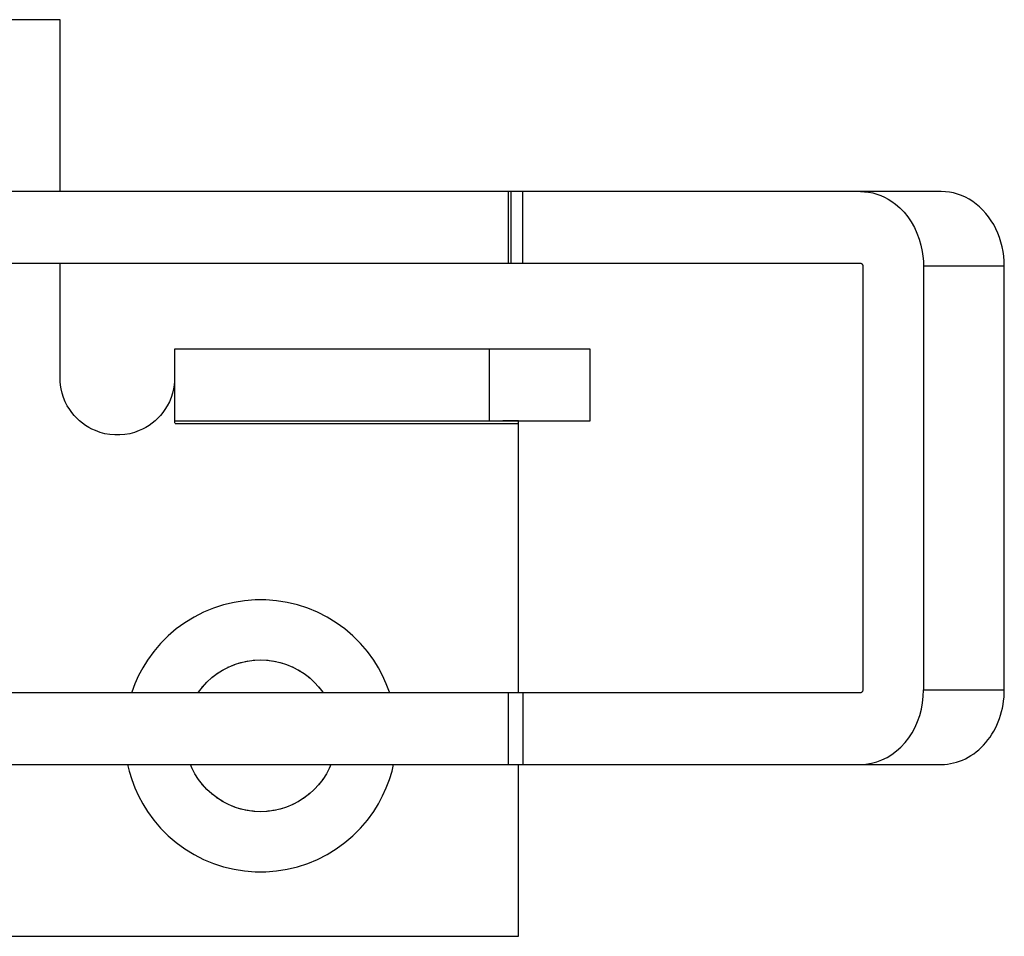
# Model space of a CAD drawing. Extents: x -2 to 173, y 2 to 106.
# Drawn here: x 96 to 130, y 2 to 34 of the extents above; entities that cross this region are included whole.
import ezdxf

# ---------------------------------------------------------------- set-up
doc = ezdxf.new("R2010")
doc.units = 0
doc.linetypes.add('VOLLINIE', pattern=[0])
doc.layers.add('BLATTANSICHT_1_GEOMETRIEAN', color=7, linetype='CONTINUOUS')

msp = doc.modelspace()

# ---------------------------------------------------------------- linework, layer by layer
at = {"layer": 'BLATTANSICHT_1_GEOMETRIEAN', "color": 18, "linetype": 'VOLLINIE'}
for p, q in [((97.52, 33.505), (79.318, 33.505)), ((97.52, 27.505), (97.52, 33.505)), ((113.171, 27.505), (70.641, 27.505)), ((113.204, 27.505), (113.171, 27.505)), ((113.171, 25.005), (113.171, 27.505)), ((113.236, 27.505), (113.204, 27.505)), ((113.269, 27.505), (113.236, 27.505)), ((113.33, 27.505), (113.269, 27.505)), ((113.269, 25.005), (113.269, 27.505)), ((113.391, 27.505), (113.33, 27.505)), ((113.451, 27.505), (113.391, 27.505)), ((113.51, 27.505), (113.451, 27.505)), ((113.568, 27.505), (113.51, 27.505)), ((113.623, 27.505), (113.568, 27.505)), ((113.676, 27.505), (113.623, 27.505)), ((125.453, 27.505), (113.676, 27.505)), ((113.676, 25.005), (113.676, 27.505)), ((125.453, 27.505), (125.597, 27.5)), ((128.273, 27.505), (125.453, 27.505)), ((125.597, 27.5), (125.74, 27.483)), ((128.417, 27.5), (128.273, 27.505)), ((128.561, 27.483), (128.417, 27.5)), ((125.74, 27.483), (125.883, 27.455)), ((125.883, 27.455), (126.023, 27.417)), ((126.023, 27.417), (126.161, 27.367)), ((126.161, 27.367), (126.295, 27.308)), ((126.295, 27.308), (126.427, 27.237)), ((126.427, 27.237), (126.554, 27.157)), ((126.554, 27.157), (126.676, 27.067)), ((128.703, 27.455), (128.561, 27.483)), ((128.843, 27.417), (128.703, 27.455)), ((128.981, 27.367), (128.843, 27.417)), ((129.116, 27.308), (128.981, 27.367)), ((129.247, 27.237), (129.116, 27.308)), ((129.374, 27.157), (129.247, 27.237)), ((129.496, 27.067), (129.374, 27.157)), ((126.676, 27.067), (126.831, 26.933)), ((126.831, 26.933), (126.975, 26.784)), ((129.613, 26.968), (129.496, 27.067)), ((129.725, 26.86), (129.613, 26.968)), ((129.83, 26.744), (129.725, 26.86)), ((126.975, 26.784), (127.108, 26.62)), ((127.108, 26.62), (127.228, 26.443)), ((129.928, 26.62), (129.83, 26.744)), ((130.02, 26.488), (129.928, 26.62)), ((130.104, 26.35), (130.02, 26.488)), ((127.228, 26.443), (127.335, 26.254)), ((127.335, 26.254), (127.427, 26.055)), ((130.18, 26.205), (130.104, 26.35)), ((130.248, 26.055), (130.18, 26.205)), ((127.427, 26.055), (127.505, 25.848)), ((127.505, 25.848), (127.566, 25.633)), ((130.307, 25.9), (130.248, 26.055)), ((130.358, 25.741), (130.307, 25.9)), ((127.566, 25.633), (127.612, 25.413)), ((130.4, 25.578), (130.358, 25.741)), ((130.432, 25.413), (130.4, 25.578)), ((127.612, 25.413), (127.636, 25.245)), ((127.636, 25.245), (127.65, 25.076)), ((130.456, 25.245), (130.432, 25.413)), ((130.47, 25.076), (130.456, 25.245)), ((70.641, 25.005), (113.171, 25.005)), ((97.52, 21.005), (97.52, 25.005)), ((113.171, 25.005), (113.204, 25.005)), ((113.204, 25.005), (113.236, 25.005)), ((113.236, 25.005), (113.269, 25.005)), ((113.269, 25.005), (113.322, 25.005)), ((113.322, 25.005), (113.376, 25.005)), ((113.376, 25.005), (113.429, 25.005)), ((113.429, 25.005), (113.481, 25.005)), ((113.481, 25.005), (113.532, 25.005)), ((113.532, 25.005), (113.582, 25.005)), ((113.582, 25.005), (113.63, 25.005)), ((113.63, 25.005), (113.676, 25.005)), ((113.676, 25.005), (125.453, 25.005)), ((125.453, 25.005), (125.46, 25.005)), ((125.46, 25.005), (125.466, 25.004)), ((125.466, 25.004), (125.473, 25.003)), ((125.473, 25.003), (125.479, 25.001)), ((125.479, 25.001), (125.485, 24.998)), ((125.485, 24.998), (125.492, 24.995)), ((125.492, 24.995), (125.497, 24.991)), ((125.497, 24.991), (125.503, 24.986)), ((125.503, 24.986), (125.508, 24.981)), ((125.508, 24.981), (125.513, 24.976)), ((125.513, 24.976), (125.517, 24.97)), ((125.517, 24.97), (125.522, 24.964)), ((125.522, 24.964), (125.525, 24.958)), ((125.525, 24.958), (125.529, 24.951)), ((125.529, 24.951), (125.531, 24.944)), ((125.531, 24.944), (125.534, 24.936)), ((125.534, 24.936), (125.535, 24.929)), ((125.535, 24.929), (125.537, 24.921)), ((125.537, 24.921), (125.537, 24.913)), ((125.537, 24.913), (125.538, 24.905)), ((125.538, 24.905), (125.538, 10.105)), ((127.65, 25.076), (127.654, 24.905)), ((127.654, 24.905), (127.654, 10.105)), ((130.475, 24.905), (127.654, 24.905)), ((130.475, 24.905), (130.47, 25.076)), ((130.475, 10.105), (130.475, 24.905)), ((101.539, 22.005), (101.52, 22.005)), ((101.52, 22.005), (101.52, 19.505)), ((101.596, 22.005), (101.539, 22.005)), ((101.691, 22.005), (101.596, 22.005)), ((101.822, 22.005), (101.691, 22.005)), ((101.93, 22.005), (101.822, 22.005)), ((102.054, 22.005), (101.93, 22.005)), ((102.193, 22.005), (102.054, 22.005)), ((102.43, 22.005), (102.193, 22.005)), ((102.699, 22.005), (102.43, 22.005)), ((102.999, 22.005), (102.699, 22.005)), ((103.328, 22.005), (102.999, 22.005)), ((103.683, 22.005), (103.328, 22.005)), ((104.063, 22.005), (103.683, 22.005)), ((104.328, 22.005), (104.063, 22.005)), ((104.602, 22.005), (104.328, 22.005)), ((104.528, 22.005), (104.52, 22.005)), ((104.558, 22.005), (104.528, 22.005)), ((104.61, 22.005), (104.558, 22.005)), ((104.885, 22.005), (104.602, 22.005)), ((104.683, 22.005), (104.61, 22.005)), ((104.777, 22.005), (104.683, 22.005)), ((104.892, 22.005), (104.777, 22.005)), ((105.323, 22.005), (104.885, 22.005)), ((105.025, 22.005), (104.892, 22.005)), ((105.14, 22.005), (105.025, 22.005)), ((105.264, 22.005), (105.14, 22.005)), ((105.399, 22.005), (105.264, 22.005)), ((105.774, 22.005), (105.323, 22.005)), ((105.572, 22.005), (105.399, 22.005)), ((105.757, 22.005), (105.572, 22.005)), ((105.952, 22.005), (105.757, 22.005)), ((106.237, 22.005), (105.774, 22.005)), ((106.158, 22.005), (105.952, 22.005)), ((106.372, 22.005), (106.158, 22.005)), ((106.708, 22.005), (106.237, 22.005)), ((106.593, 22.005), (106.372, 22.005)), ((106.82, 22.005), (106.593, 22.005)), ((107.184, 22.005), (106.708, 22.005)), ((107.051, 22.005), (106.82, 22.005)), ((107.284, 22.005), (107.051, 22.005)), ((107.662, 22.005), (107.184, 22.005)), ((107.52, 22.005), (107.284, 22.005)), ((107.755, 22.005), (107.52, 22.005)), ((108.14, 22.005), (107.662, 22.005)), ((107.989, 22.005), (107.755, 22.005)), ((108.22, 22.005), (107.989, 22.005)), ((108.613, 22.005), (108.14, 22.005)), ((108.447, 22.005), (108.22, 22.005)), ((108.668, 22.005), (108.447, 22.005)), ((108.925, 22.005), (108.613, 22.005)), ((108.882, 22.005), (108.668, 22.005)), ((109.087, 22.005), (108.882, 22.005)), ((109.233, 22.005), (108.925, 22.005)), ((109.283, 22.005), (109.087, 22.005)), ((109.536, 22.005), (109.233, 22.005)), ((109.468, 22.005), (109.283, 22.005)), ((109.641, 22.005), (109.468, 22.005)), ((109.833, 22.005), (109.536, 22.005)), ((109.775, 22.005), (109.641, 22.005)), ((109.9, 22.005), (109.775, 22.005)), ((110.124, 22.005), (109.833, 22.005)), ((110.014, 22.005), (109.9, 22.005)), ((110.148, 22.005), (110.014, 22.005)), ((110.407, 22.005), (110.124, 22.005)), ((110.262, 22.005), (110.148, 22.005)), ((110.357, 22.005), (110.262, 22.005)), ((110.43, 22.005), (110.357, 22.005)), ((110.683, 22.005), (110.407, 22.005)), ((110.949, 22.005), (110.683, 22.005)), ((111.206, 22.005), (110.949, 22.005)), ((111.571, 22.005), (111.206, 22.005)), ((111.911, 22.005), (111.571, 22.005)), ((112.223, 22.005), (111.911, 22.005)), ((112.504, 22.005), (112.223, 22.005)), ((113.422, 22.005), (112.504, 22.005)), ((112.504, 21.172), (112.504, 22.005)), ((114.214, 22.005), (113.422, 22.005)), ((114.873, 22.005), (114.214, 22.005)), ((115.396, 22.005), (114.873, 22.005)), ((115.779, 22.005), (115.396, 22.005)), ((116.019, 22.005), (115.779, 22.005)), ((116.019, 21.172), (116.019, 22.005)), ((97.524, 20.875), (97.52, 21.005)), ((101.52, 21.005), (101.516, 20.875)), ((112.504, 20.339), (112.504, 21.172)), ((116.019, 20.339), (116.019, 21.172)), ((97.537, 20.744), (97.524, 20.875)), ((97.558, 20.615), (97.537, 20.744)), ((101.503, 20.744), (101.481, 20.615)), ((101.516, 20.875), (101.503, 20.744)), ((97.595, 20.463), (97.558, 20.615)), ((97.643, 20.313), (97.595, 20.463)), ((97.704, 20.168), (97.643, 20.313)), ((101.396, 20.313), (101.336, 20.168)), ((101.445, 20.463), (101.396, 20.313)), ((101.481, 20.615), (101.445, 20.463)), ((112.504, 19.505), (112.504, 20.339)), ((116.019, 19.505), (116.019, 20.339)), ((97.775, 20.028), (97.704, 20.168)), ((97.857, 19.894), (97.775, 20.028)), ((101.265, 20.028), (101.183, 19.894)), ((101.336, 20.168), (101.265, 20.028)), ((97.933, 19.788), (97.857, 19.894)), ((98.016, 19.687), (97.933, 19.788)), ((98.106, 19.591), (98.016, 19.687)), ((98.201, 19.502), (98.106, 19.591)), ((100.934, 19.591), (100.839, 19.502)), ((101.024, 19.687), (100.934, 19.591)), ((101.107, 19.788), (101.024, 19.687)), ((101.183, 19.894), (101.107, 19.788)), ((98.302, 19.419), (98.201, 19.502)), ((98.409, 19.343), (98.302, 19.419)), ((98.52, 19.273), (98.409, 19.343)), ((98.635, 19.212), (98.52, 19.273)), ((100.52, 19.273), (100.404, 19.212)), ((100.631, 19.343), (100.52, 19.273)), ((100.737, 19.419), (100.631, 19.343)), ((100.839, 19.502), (100.737, 19.419)), ((101.52, 19.505), (101.52, 19.504)), ((101.52, 19.505), (101.539, 19.505)), ((101.52, 19.504), (101.52, 19.498)), ((101.52, 19.498), (101.52, 19.489)), ((101.52, 19.489), (101.52, 19.476)), ((101.52, 19.476), (101.52, 19.46)), ((101.52, 19.46), (101.52, 19.444)), ((101.52, 19.444), (101.52, 19.418)), ((101.533, 19.405), (101.58, 19.405)), ((101.539, 19.505), (101.596, 19.505)), ((101.58, 19.405), (101.674, 19.405)), ((101.596, 19.505), (101.691, 19.505)), ((101.674, 19.405), (101.862, 19.405)), ((101.691, 19.505), (101.822, 19.505)), ((101.822, 19.505), (101.93, 19.505)), ((101.862, 19.405), (102.238, 19.405)), ((101.93, 19.505), (102.054, 19.505)), ((102.054, 19.505), (102.193, 19.505)), ((102.193, 19.505), (102.43, 19.505)), ((102.238, 19.405), (102.99, 19.405)), ((102.43, 19.505), (102.699, 19.505)), ((102.699, 19.505), (102.999, 19.505)), ((102.99, 19.405), (104.495, 19.405)), ((102.999, 19.505), (103.328, 19.505)), ((103.328, 19.505), (103.683, 19.505)), ((103.683, 19.505), (104.063, 19.505)), ((104.063, 19.505), (104.328, 19.505)), ((104.328, 19.505), (104.602, 19.505)), ((104.495, 19.405), (107.503, 19.405)), ((104.602, 19.505), (104.885, 19.505)), ((104.885, 19.505), (105.175, 19.505)), ((105.175, 19.505), (105.472, 19.505)), ((105.472, 19.505), (105.774, 19.505)), ((105.774, 19.505), (106.082, 19.505)), ((106.082, 19.505), (106.393, 19.505)), ((106.393, 19.505), (106.708, 19.505)), ((106.708, 19.505), (107.025, 19.505)), ((107.025, 19.505), (107.343, 19.505)), ((107.343, 19.505), (107.662, 19.505)), ((107.503, 19.405), (113.52, 19.405)), ((107.662, 19.505), (108.14, 19.505)), ((108.14, 19.505), (108.613, 19.505)), ((108.613, 19.505), (109.079, 19.505)), ((109.079, 19.505), (109.536, 19.505)), ((109.536, 19.505), (109.979, 19.505)), ((109.979, 19.505), (110.407, 19.505)), ((110.407, 19.505), (110.683, 19.505)), ((110.683, 19.505), (110.949, 19.505)), ((110.949, 19.505), (111.206, 19.505)), ((111.206, 19.505), (111.571, 19.505)), ((111.571, 19.505), (111.911, 19.505)), ((111.911, 19.505), (112.223, 19.505)), ((112.223, 19.505), (112.504, 19.505)), ((112.504, 19.505), (112.979, 19.505)), ((113.52, 19.505), (112.979, 19.505)), ((112.979, 19.505), (113.422, 19.505)), ((113.422, 19.505), (113.834, 19.505)), ((113.52, 19.504), (113.52, 19.505)), ((113.52, 19.498), (113.52, 19.504)), ((113.52, 19.489), (113.52, 19.498)), ((113.52, 19.476), (113.52, 19.489)), ((113.52, 19.461), (113.52, 19.476)), ((113.52, 19.444), (113.52, 19.461)), ((113.52, 19.425), (113.52, 19.444)), ((113.52, 19.405), (113.52, 19.425)), ((113.52, 10.005), (113.52, 19.405)), ((113.834, 19.505), (114.494, 19.505)), ((114.494, 19.505), (115.045, 19.505)), ((115.045, 19.505), (115.484, 19.505)), ((115.484, 19.505), (115.81, 19.505)), ((115.81, 19.505), (116.019, 19.505)), ((98.754, 19.158), (98.635, 19.212)), ((98.918, 19.098), (98.754, 19.158)), ((99.087, 19.053), (98.918, 19.098)), ((99.259, 19.023), (99.087, 19.053)), ((99.433, 19.007), (99.259, 19.023)), ((99.607, 19.007), (99.433, 19.007)), ((99.781, 19.023), (99.607, 19.007)), ((99.953, 19.053), (99.781, 19.023)), ((100.121, 19.098), (99.953, 19.053)), ((100.285, 19.158), (100.121, 19.098)), ((100.404, 19.212), (100.285, 19.158)), ((103.231, 13.077), (102.876, 12.962)), ((103.593, 13.164), (103.231, 13.077)), ((103.962, 13.223), (103.593, 13.164)), ((104.333, 13.252), (103.962, 13.223)), ((104.706, 13.252), (104.333, 13.252)), ((105.078, 13.223), (104.706, 13.252)), ((105.447, 13.164), (105.078, 13.223)), ((105.809, 13.077), (105.447, 13.164)), ((106.164, 12.962), (105.809, 13.077)), ((102.531, 12.819), (102.199, 12.65)), ((102.876, 12.962), (102.531, 12.819)), ((106.509, 12.819), (106.164, 12.962)), ((106.841, 12.65), (106.509, 12.819)), ((101.881, 12.455), (101.579, 12.236)), ((102.199, 12.65), (101.881, 12.455)), ((107.159, 12.455), (106.841, 12.65)), ((107.461, 12.236), (107.159, 12.455)), ((101.579, 12.236), (101.296, 11.993)), ((107.744, 11.993), (107.461, 12.236)), ((101.032, 11.73), (100.79, 11.446)), ((101.296, 11.993), (101.032, 11.73)), ((108.008, 11.73), (107.744, 11.993)), ((108.25, 11.446), (108.008, 11.73)), ((100.79, 11.446), (100.57, 11.144)), ((108.469, 11.144), (108.25, 11.446)), ((100.57, 11.144), (100.406, 10.88)), ((103.594, 10.988), (103.645, 11.006)), ((103.614, 10.996), (103.834, 11.065)), ((103.753, 11.04), (103.833, 11.064)), ((103.802, 11.055), (103.85, 11.069)), ((103.834, 11.065), (104.06, 11.115)), ((103.979, 11.097), (104.059, 11.114)), ((104.049, 11.113), (104.09, 11.119)), ((104.06, 11.115), (104.289, 11.145)), ((104.218, 11.136), (104.263, 11.142)), ((104.257, 11.141), (104.314, 11.146)), ((104.289, 11.145), (104.52, 11.155)), ((104.52, 11.155), (104.751, 11.145)), ((104.726, 11.146), (104.782, 11.141)), ((104.751, 11.145), (104.98, 11.115)), ((104.777, 11.142), (104.822, 11.136)), ((104.95, 11.119), (104.991, 11.113)), ((104.98, 11.115), (105.206, 11.065)), ((104.981, 11.114), (105.061, 11.097)), ((105.19, 11.069), (105.238, 11.055)), ((105.206, 11.065), (105.426, 10.996)), ((105.206, 11.064), (105.287, 11.04)), ((105.394, 11.006), (105.445, 10.988)), ((108.633, 10.88), (108.469, 11.144)), ((100.406, 10.88), (100.26, 10.606)), ((102.816, 10.535), (103, 10.676)), ((102.969, 10.653), (103.019, 10.689)), ((102.995, 10.673), (103.018, 10.688)), ((103, 10.676), (103.195, 10.8)), ((103.127, 10.757), (103.209, 10.807)), ((103.171, 10.785), (103.22, 10.814)), ((103.195, 10.8), (103.4, 10.907)), ((103.327, 10.869), (103.419, 10.915)), ((103.381, 10.897), (103.405, 10.909)), ((103.4, 10.907), (103.614, 10.996)), ((103.536, 10.963), (103.615, 10.995)), ((105.424, 10.995), (105.504, 10.963)), ((105.426, 10.996), (105.64, 10.907)), ((105.621, 10.915), (105.713, 10.869)), ((105.635, 10.909), (105.659, 10.897)), ((105.64, 10.907), (105.845, 10.8)), ((105.819, 10.814), (105.869, 10.785)), ((105.831, 10.807), (105.912, 10.757)), ((105.845, 10.8), (106.04, 10.676)), ((106.02, 10.689), (106.07, 10.653)), ((106.022, 10.688), (106.044, 10.673)), ((106.04, 10.676), (106.223, 10.535)), ((108.78, 10.606), (108.633, 10.88)), ((100.131, 10.323), (100.022, 10.032)), ((100.26, 10.606), (100.131, 10.323)), ((102.49, 10.209), (102.646, 10.379)), ((102.635, 10.368), (102.671, 10.402)), ((102.646, 10.379), (102.816, 10.535)), ((102.792, 10.513), (102.833, 10.548)), ((102.812, 10.53), (102.847, 10.559)), ((106.193, 10.559), (106.228, 10.53)), ((106.207, 10.548), (106.248, 10.513)), ((106.223, 10.535), (106.394, 10.379)), ((106.369, 10.402), (106.404, 10.368)), ((106.394, 10.379), (106.55, 10.209)), ((108.908, 10.323), (108.78, 10.606)), ((109.018, 10.032), (108.908, 10.323)), ((113.171, 10.005), (70.641, 10.005)), ((100.022, 10.032), (100.014, 10.005)), ((102.336, 10.005), (102.368, 10.051)), ((102.336, 10.005), (102.349, 10.025)), ((102.346, 10.019), (102.373, 10.056)), ((102.349, 10.025), (102.49, 10.209)), ((102.466, 10.178), (102.505, 10.226)), ((102.471, 10.185), (102.497, 10.217)), ((106.534, 10.226), (106.573, 10.178)), ((106.543, 10.217), (106.568, 10.185)), ((106.55, 10.209), (106.691, 10.025)), ((106.667, 10.056), (106.694, 10.019)), ((106.671, 10.051), (106.703, 10.005)), ((106.691, 10.025), (106.703, 10.005)), ((109.026, 10.005), (109.018, 10.032)), ((113.223, 10.005), (113.171, 10.005)), ((113.171, 7.505), (113.171, 10.005)), ((113.276, 10.005), (113.223, 10.005)), ((113.328, 10.005), (113.276, 10.005)), ((113.381, 10.005), (113.328, 10.005)), ((113.433, 10.005), (113.381, 10.005)), ((113.484, 10.005), (113.433, 10.005)), ((113.535, 10.005), (113.484, 10.005)), ((113.583, 10.005), (113.535, 10.005)), ((113.631, 10.005), (113.583, 10.005)), ((113.676, 10.005), (113.631, 10.005)), ((125.453, 10.005), (113.676, 10.005)), ((113.676, 10.005), (113.676, 7.505)), ((125.47, 10.007), (125.453, 10.005)), ((125.485, 10.013), (125.47, 10.007)), ((125.5, 10.022), (125.485, 10.013)), ((125.513, 10.035), (125.5, 10.022)), ((125.523, 10.05), (125.513, 10.035)), ((125.531, 10.067), (125.523, 10.05)), ((125.536, 10.086), (125.531, 10.067)), ((125.538, 10.105), (125.536, 10.086)), ((127.646, 9.879), (127.654, 10.105)), ((127.654, 10.105), (130.475, 10.105)), ((130.464, 9.851), (130.472, 9.978)), ((130.472, 9.978), (130.475, 10.105)), ((127.579, 9.433), (127.621, 9.654)), ((127.621, 9.654), (127.646, 9.879)), ((130.432, 9.599), (130.451, 9.724)), ((130.451, 9.724), (130.464, 9.851)), ((127.522, 9.216), (127.579, 9.433)), ((130.346, 9.23), (130.38, 9.351)), ((130.38, 9.351), (130.409, 9.474)), ((130.409, 9.474), (130.432, 9.599)), ((127.359, 8.805), (127.448, 9.007)), ((127.448, 9.007), (127.522, 9.216)), ((130.215, 8.88), (130.264, 8.994)), ((130.264, 8.994), (130.307, 9.111)), ((130.307, 9.111), (130.346, 9.23)), ((127.139, 8.434), (127.256, 8.614)), ((127.256, 8.614), (127.359, 8.805)), ((130.042, 8.558), (130.104, 8.662)), ((130.104, 8.662), (130.162, 8.769)), ((130.162, 8.769), (130.215, 8.88)), ((126.868, 8.114), (127.01, 8.267)), ((127.01, 8.267), (127.139, 8.434)), ((129.752, 8.18), (129.831, 8.268)), ((129.831, 8.268), (129.905, 8.36)), ((129.905, 8.36), (129.976, 8.457)), ((129.976, 8.457), (130.042, 8.558)), ((126.554, 7.854), (126.716, 7.976)), ((126.716, 7.976), (126.868, 8.114)), ((129.406, 7.876), (129.497, 7.944)), ((129.497, 7.944), (129.586, 8.018)), ((129.586, 8.018), (129.671, 8.096)), ((129.671, 8.096), (129.752, 8.18)), ((125.835, 7.545), (126.023, 7.594)), ((126.023, 7.594), (126.206, 7.662)), ((126.206, 7.662), (126.383, 7.749)), ((126.383, 7.749), (126.554, 7.854)), ((128.704, 7.556), (128.809, 7.584)), ((128.809, 7.584), (128.913, 7.618)), ((128.913, 7.618), (129.016, 7.658)), ((129.016, 7.658), (129.117, 7.704)), ((129.117, 7.704), (129.216, 7.756)), ((129.216, 7.756), (129.312, 7.813)), ((129.312, 7.813), (129.406, 7.876)), ((70.641, 7.505), (113.171, 7.505)), ((99.878, 7.505), (99.932, 7.276)), ((99.932, 7.276), (100.022, 6.979)), ((102.118, 7.386), (102.068, 7.505)), ((102.122, 7.38), (102.103, 7.421)), ((102.13, 7.363), (102.106, 7.415)), ((102.225, 7.18), (102.118, 7.386)), ((106.922, 7.386), (106.815, 7.18)), ((106.934, 7.415), (106.91, 7.363)), ((106.936, 7.421), (106.918, 7.38)), ((106.971, 7.505), (106.922, 7.386)), ((109.018, 6.979), (109.108, 7.276)), ((109.108, 7.276), (109.162, 7.505)), ((113.171, 7.505), (113.223, 7.505)), ((113.223, 7.505), (113.276, 7.505)), ((113.276, 7.505), (113.328, 7.505)), ((113.328, 7.505), (113.381, 7.505)), ((113.381, 7.505), (113.433, 7.505)), ((113.433, 7.505), (113.484, 7.505)), ((113.484, 7.505), (113.535, 7.505)), ((113.52, 1.505), (113.52, 7.505)), ((113.535, 7.505), (113.583, 7.505)), ((113.583, 7.505), (113.631, 7.505)), ((113.631, 7.505), (113.676, 7.505)), ((113.676, 7.505), (125.453, 7.505)), ((125.453, 7.505), (125.645, 7.515)), ((125.453, 7.505), (128.273, 7.505)), ((125.645, 7.515), (125.835, 7.545)), ((128.273, 7.505), (128.382, 7.509)), ((128.382, 7.509), (128.489, 7.518)), ((128.489, 7.518), (128.597, 7.534)), ((128.597, 7.534), (128.704, 7.556)), ((100.022, 6.979), (100.131, 6.688)), ((102.349, 6.985), (102.225, 7.18)), ((102.368, 6.96), (102.336, 7.007)), ((102.373, 6.955), (102.346, 6.992)), ((102.49, 6.802), (102.349, 6.985)), ((106.691, 6.985), (106.55, 6.802)), ((106.694, 6.992), (106.667, 6.955)), ((106.704, 7.007), (106.671, 6.96)), ((106.815, 7.18), (106.691, 6.985)), ((108.908, 6.688), (109.018, 6.979)), ((100.131, 6.688), (100.26, 6.405)), ((102.505, 6.785), (102.466, 6.833)), ((102.497, 6.794), (102.471, 6.826)), ((102.646, 6.632), (102.49, 6.802)), ((102.671, 6.609), (102.635, 6.643)), ((102.816, 6.475), (102.646, 6.632)), ((106.394, 6.632), (106.223, 6.475)), ((106.404, 6.643), (106.369, 6.609)), ((106.55, 6.802), (106.394, 6.632)), ((106.573, 6.833), (106.534, 6.785)), ((106.568, 6.826), (106.543, 6.794)), ((108.78, 6.405), (108.908, 6.688)), ((100.26, 6.405), (100.406, 6.13)), ((102.833, 6.463), (102.792, 6.498)), ((102.847, 6.452), (102.812, 6.481)), ((103, 6.335), (102.816, 6.475)), ((103.019, 6.322), (102.969, 6.358)), ((103.018, 6.323), (102.995, 6.338)), ((103.195, 6.21), (103, 6.335)), ((103.209, 6.204), (103.127, 6.253)), ((103.22, 6.197), (103.171, 6.226)), ((103.4, 6.104), (103.195, 6.21)), ((105.845, 6.21), (105.64, 6.104)), ((105.869, 6.226), (105.819, 6.197)), ((105.912, 6.253), (105.831, 6.204)), ((106.04, 6.335), (105.845, 6.21)), ((106.07, 6.358), (106.02, 6.322)), ((106.044, 6.338), (106.022, 6.323)), ((106.223, 6.475), (106.04, 6.335)), ((106.228, 6.481), (106.193, 6.452)), ((106.248, 6.498), (106.207, 6.463)), ((108.633, 6.13), (108.78, 6.405)), ((100.406, 6.13), (100.57, 5.866)), ((100.57, 5.866), (100.79, 5.565)), ((103.419, 6.096), (103.327, 6.142)), ((103.405, 6.102), (103.381, 6.114)), ((103.614, 6.015), (103.4, 6.104)), ((103.615, 6.016), (103.536, 6.048)), ((103.645, 6.005), (103.594, 6.023)), ((103.834, 5.946), (103.614, 6.015)), ((103.833, 5.947), (103.753, 5.971)), ((103.85, 5.942), (103.802, 5.956)), ((104.06, 5.896), (103.834, 5.946)), ((104.059, 5.897), (103.979, 5.914)), ((104.09, 5.892), (104.049, 5.898)), ((104.289, 5.866), (104.06, 5.896)), ((104.263, 5.869), (104.218, 5.875)), ((104.314, 5.864), (104.257, 5.87)), ((104.52, 5.855), (104.289, 5.866)), ((104.751, 5.866), (104.52, 5.855)), ((104.782, 5.87), (104.726, 5.864)), ((104.98, 5.896), (104.751, 5.866)), ((104.822, 5.875), (104.777, 5.869)), ((104.991, 5.898), (104.95, 5.892)), ((105.206, 5.946), (104.98, 5.896)), ((105.061, 5.914), (104.981, 5.897)), ((105.238, 5.956), (105.19, 5.942)), ((105.426, 6.015), (105.206, 5.946)), ((105.287, 5.971), (105.206, 5.947)), ((105.445, 6.023), (105.394, 6.005)), ((105.504, 6.048), (105.424, 6.016)), ((105.64, 6.104), (105.426, 6.015)), ((105.713, 6.142), (105.621, 6.096)), ((105.659, 6.114), (105.635, 6.102)), ((108.25, 5.565), (108.469, 5.866)), ((108.469, 5.866), (108.633, 6.13)), ((100.79, 5.565), (101.032, 5.281)), ((108.008, 5.281), (108.25, 5.565)), ((101.032, 5.281), (101.296, 5.017)), ((107.744, 5.017), (108.008, 5.281)), ((101.296, 5.017), (101.579, 4.775)), ((107.461, 4.775), (107.744, 5.017)), ((101.579, 4.775), (101.881, 4.556)), ((101.881, 4.556), (102.199, 4.361)), ((106.841, 4.361), (107.159, 4.556)), ((107.159, 4.556), (107.461, 4.775)), ((102.199, 4.361), (102.531, 4.192)), ((102.531, 4.192), (102.876, 4.049)), ((106.164, 4.049), (106.509, 4.192)), ((106.509, 4.192), (106.841, 4.361)), ((102.876, 4.049), (103.231, 3.934)), ((103.231, 3.934), (103.593, 3.847)), ((103.593, 3.847), (103.962, 3.788)), ((103.962, 3.788), (104.333, 3.759)), ((104.706, 3.759), (105.078, 3.788)), ((105.078, 3.788), (105.447, 3.847)), ((105.447, 3.847), (105.809, 3.934)), ((105.809, 3.934), (106.164, 4.049)), ((104.333, 3.759), (104.706, 3.759)), ((79.318, 1.505), (113.52, 1.505))]:
    msp.add_line(p, q, dxfattribs=at)

doc.saveas('drawing.dxf')
